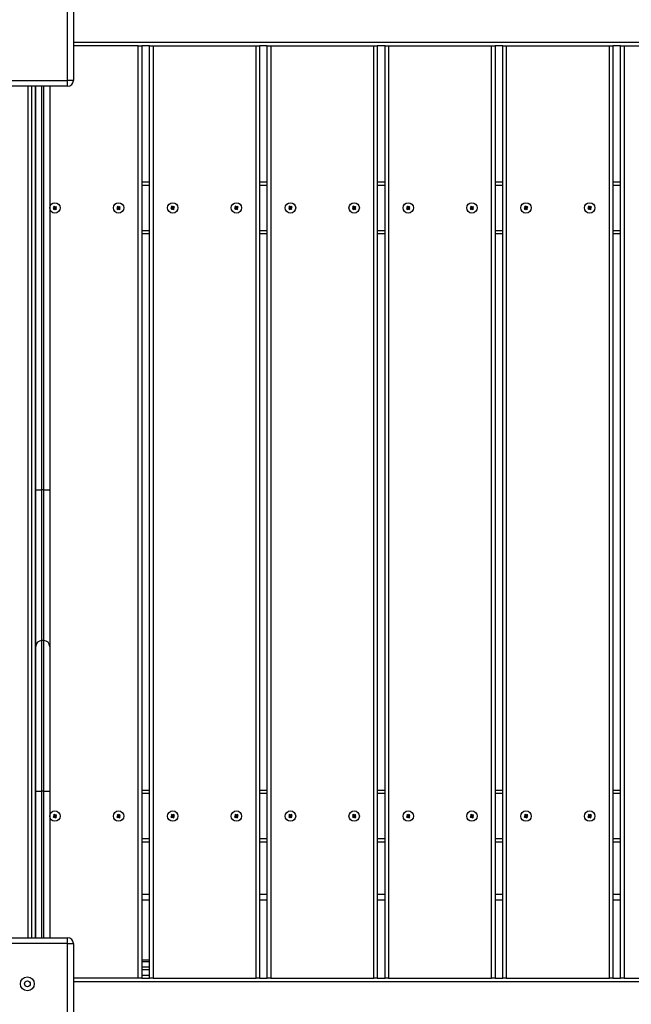
# Model space of a CAD drawing. Units: millimetres. Extents: x 2870 to 17276, y 2242 to 15011.
# Drawn here: x 9361 to 9889, y 6904 to 7754 of the extents above; entities that cross this region are included whole.
import ezdxf

# ---------------------------------------------------------------- set-up
doc = ezdxf.new("R2010")
doc.units = ezdxf.units.MM
doc.header["$LTSCALE"] = 80
doc.header["$PDSIZE"] = -1
doc.layers.add('TIPTAP', color=6, linetype='Continuous')
doc.layers.add('TIPTAP_DIM', color=9, linetype='Continuous')
doc.styles.add('SLDTEXTSTYLE0', font='TXT', dxfattribs={"width": 0.75})
doc.dimstyles.new('SLDDIMSTYLE0', dxfattribs={"dimtxt": 280, "dimasz": 264.16, "dimexe": 0, "dimexo": 0.0625, "dimgap": 70, "dimtad": 1, "dimdec": 0, "dimrnd": 1e-09, "dimzin": 12, "dimdsep": 46, "dimtxsty": 'SLDTEXTSTYLE0', "dimsah": 1, "dimcen": 0.09, "dimadec": 0, "dimazin": 3, "dimtfac": 1, "dimtdec": 0, "dimtofl": 0, "dimtmove": 0, "dimatfit": 3, "dimfxl": 0, "dimfrac": 2, "dimtolj": 1, "dimtzin": 12, "dimarcsym": 0})

# ---------------------------------------------------------------- blocks, each defined once
blk = doc.blocks.new('_D_1')
at = {"layer": 'Defpoints', "color": 0, "linetype": 'Continuous', "transparency": 16777216}
for p in [(9529.11, 15010.6), (3220.01, 3566.32), (9399.61, 3566.32)]:
    blk.add_point(p, dxfattribs=at)
at = {"layer": 'TIPTAP_DIM', "color": 0, "linetype": 'Continuous', "lineweight": -2, "transparency": 16777216}
for p, q in [((9529.05, 15010.6), (3220.01, 15010.6)), ((3220.01, 14746.44), (3220.01, 3830.48)), ((9399.55, 3566.32), (3220.01, 3566.32))]:
    blk.add_line(p, q, dxfattribs=at)
at = {"layer": 'TIPTAP_DIM', "color": 0, "linetype": 'Continuous', "transparency": 16777216}
for points in [[(3175.98, 14746.44), (3264.04, 14746.44), (3220.01, 15010.6)], [(3175.98, 3830.48), (3264.04, 3830.48), (3220.01, 3566.32)]]:
    blk.add_solid(points, dxfattribs=at)
at = {"layer": 'TIPTAP_DIM', "color": 0, "linetype": 'Continuous', "lineweight": 18, "transparency": 16777216, "insert": (2870.01, 8989.08), "char_height": 280, "attachment_point": 2, "rotation": 90, "style": 'SLDTEXTSTYLE0'}
blk.add_mtext('\\A1;11444', dxfattribs=at)

msp = doc.modelspace()

# ---------------------------------------------------------------- linework, layer by layer
at = {"layer": 'TIPTAP', "linetype": 'Continuous', "lineweight": 25}
for p, q in [((9402.11, 7701.28), (9402.11, 7806.28)), ((9407.11, 7806.28), (9407.11, 7701.28)), ((9407.11, 7734.28), (10142.11, 7734.28)), ((9463.11, 7731.28), (9407.11, 7731.28)), ((9463.11, 6926.28), (9463.11, 7731.28)), ((9463.11, 7731.28), (9466.11, 7731.28)), ((9472.83, 7731.28), (9466.11, 7731.28)), ((9466.11, 7731.28), (9466.11, 6926.28)), ((9472.83, 6926.28), (9472.83, 7731.28)), ((9472.83, 7731.28), (9475.83, 7731.28)), ((9475.83, 7731.28), (9475.83, 6926.28)), ((9475.83, 7731.28), (9564.83, 7731.28)), ((9564.83, 6926.28), (9564.83, 7731.28)), ((9564.83, 7731.28), (9567.83, 7731.28)), ((9567.83, 7731.28), (9567.83, 6926.28)), ((9574.54, 7731.28), (9567.83, 7731.28)), ((9574.54, 6926.28), (9574.54, 7731.28)), ((9574.54, 7731.28), (9577.54, 7731.28)), ((9577.54, 7731.28), (9577.54, 6926.28)), ((9577.54, 7731.28), (9666.54, 7731.28)), ((9666.54, 6926.28), (9666.54, 7731.28)), ((9666.54, 7731.28), (9669.54, 7731.28)), ((9669.54, 7731.28), (9669.54, 6926.28)), ((9676.25, 7731.28), (9669.54, 7731.28)), ((9676.25, 6926.28), (9676.25, 7731.28)), ((9676.25, 7731.28), (9679.25, 7731.28)), ((9679.25, 7731.28), (9679.25, 6926.28)), ((9679.25, 7731.28), (9768.25, 7731.28)), ((9768.25, 6926.28), (9768.25, 7731.28)), ((9768.25, 7731.28), (9771.25, 7731.28)), ((9771.25, 7731.28), (9771.25, 6926.28)), ((9777.97, 7731.28), (9771.25, 7731.28)), ((9777.97, 6926.28), (9777.97, 7731.28)), ((9777.97, 7731.28), (9780.97, 7731.28)), ((9780.97, 7731.28), (9780.97, 6926.28)), ((9780.97, 7731.28), (9869.97, 7731.28)), ((9869.97, 6926.28), (9869.97, 7731.28)), ((9869.97, 7731.28), (9872.97, 7731.28)), ((9872.97, 7731.28), (9872.97, 6926.28)), ((9879.68, 7731.28), (9872.97, 7731.28)), ((9879.68, 6926.28), (9879.68, 7731.28)), ((9879.68, 7731.28), (9882.68, 7731.28)), ((9882.68, 7731.28), (9882.68, 6926.28)), ((9882.68, 7731.28), (9971.68, 7731.28)), ((9297.11, 7701.28), (9402.11, 7701.28)), ((9402.11, 7696.28), (9402.11, 7701.28)), ((9407.11, 7701.28), (9402.11, 7701.28)), ((9402.11, 7696.28), (9297.11, 7696.28)), ((9368.11, 6961.28), (9368.11, 7696.28)), ((9371.11, 6961.28), (9371.11, 7696.28)), ((9374.11, 7696.28), (9374.11, 6961.28)), ((9374.61, 7347.78), (9374.61, 7696.28)), ((9379.61, 7696.28), (9379.61, 7347.78)), ((9381.61, 7347.78), (9381.61, 7696.28)), ((9386.61, 7696.28), (9386.61, 7347.78)), ((9466.11, 7613.78), (9472.83, 7613.78)), ((9472.83, 7610.78), (9466.11, 7610.78)), ((9567.83, 7613.78), (9574.54, 7613.78)), ((9574.54, 7610.78), (9567.83, 7610.78)), ((9669.54, 7613.78), (9676.25, 7613.78)), ((9676.25, 7610.78), (9669.54, 7610.78)), ((9771.25, 7613.78), (9777.97, 7613.78)), ((9777.97, 7610.78), (9771.25, 7610.78)), ((9872.97, 7613.78), (9879.68, 7613.78)), ((9879.68, 7610.78), (9872.97, 7610.78)), ((9390.41, 7591.37), (9389.62, 7590.75)), ((9389.62, 7590.75), (9390.24, 7589.96)), ((9390.11, 7590.69), (9389.62, 7590.75)), ((9390.57, 7592.77), (9389.79, 7592.15)), ((9389.79, 7592.15), (9390.41, 7591.37)), ((9390.28, 7592.09), (9389.79, 7592.15)), ((9390.89, 7591.31), (9390.11, 7590.69)), ((9390.11, 7590.69), (9390.3, 7590.45)), ((9390.24, 7589.96), (9391.03, 7590.58)), ((9390.52, 7592.28), (9390.28, 7592.09)), ((9390.28, 7592.09), (9390.89, 7591.31)), ((9390.3, 7590.45), (9391.09, 7591.07)), ((9390.89, 7591.31), (9390.41, 7591.37)), ((9390.52, 7592.28), (9390.57, 7592.77)), ((9391.14, 7591.5), (9390.52, 7592.28)), ((9391.19, 7591.98), (9390.57, 7592.77)), ((9391.09, 7591.07), (9391.03, 7590.58)), ((9391.03, 7590.58), (9391.65, 7589.79)), ((9391.09, 7591.07), (9391.7, 7590.28)), ((9391.92, 7592.12), (9391.14, 7591.5)), ((9391.14, 7591.5), (9391.19, 7591.98)), ((9391.98, 7592.6), (9391.19, 7591.98)), ((9391.33, 7591.26), (9392.11, 7591.88)), ((9391.33, 7591.26), (9391.81, 7591.2)), ((9391.95, 7590.47), (9391.33, 7591.26)), ((9391.81, 7591.2), (9392.6, 7591.82)), ((9392.43, 7590.41), (9391.81, 7591.2)), ((9391.92, 7592.12), (9391.98, 7592.6)), ((9392.11, 7591.88), (9391.92, 7592.12)), ((9392.6, 7591.82), (9391.98, 7592.6)), ((9392.11, 7591.88), (9392.6, 7591.82)), ((9445.41, 7591.37), (9444.62, 7590.75)), ((9444.62, 7590.75), (9445.24, 7589.96)), ((9445.11, 7590.69), (9444.62, 7590.75)), ((9445.57, 7592.77), (9444.79, 7592.15)), ((9445.28, 7592.09), (9444.79, 7592.15)), ((9444.79, 7592.15), (9445.41, 7591.37)), ((9445.89, 7591.31), (9445.11, 7590.69)), ((9445.11, 7590.69), (9445.3, 7590.45)), ((9445.24, 7589.96), (9446.03, 7590.58)), ((9445.52, 7592.28), (9445.28, 7592.09)), ((9445.28, 7592.09), (9445.89, 7591.31)), ((9445.3, 7590.45), (9446.09, 7591.07)), ((9445.89, 7591.31), (9445.41, 7591.37)), ((9445.52, 7592.28), (9445.57, 7592.77)), ((9446.14, 7591.5), (9445.52, 7592.28)), ((9446.19, 7591.98), (9445.57, 7592.77)), ((9446.09, 7591.07), (9446.03, 7590.58)), ((9446.03, 7590.58), (9446.65, 7589.79)), ((9446.09, 7591.07), (9446.7, 7590.28)), ((9446.92, 7592.12), (9446.14, 7591.5)), ((9446.14, 7591.5), (9446.19, 7591.98)), ((9446.98, 7592.6), (9446.19, 7591.98)), ((9446.33, 7591.26), (9447.11, 7591.88)), ((9446.33, 7591.26), (9446.81, 7591.2)), ((9446.95, 7590.47), (9446.33, 7591.26)), ((9446.81, 7591.2), (9447.6, 7591.82)), ((9447.43, 7590.41), (9446.81, 7591.2)), ((9446.92, 7592.12), (9446.98, 7592.6)), ((9447.11, 7591.88), (9446.92, 7592.12)), ((9447.6, 7591.82), (9446.98, 7592.6)), ((9447.11, 7591.88), (9447.6, 7591.82)), ((9492.12, 7591.37), (9491.34, 7590.75)), ((9491.34, 7590.75), (9491.96, 7589.96)), ((9491.82, 7590.69), (9491.34, 7590.75)), ((9492.29, 7592.77), (9491.5, 7592.15)), ((9491.5, 7592.15), (9492.12, 7591.37)), ((9491.99, 7592.09), (9491.5, 7592.15)), ((9492.61, 7591.31), (9491.82, 7590.69)), ((9491.82, 7590.69), (9492.01, 7590.45)), ((9491.96, 7589.96), (9492.74, 7590.58)), ((9492.23, 7592.28), (9491.99, 7592.09)), ((9491.99, 7592.09), (9492.61, 7591.31)), ((9492.01, 7590.45), (9492.8, 7591.07)), ((9492.61, 7591.31), (9492.12, 7591.37)), ((9492.23, 7592.28), (9492.29, 7592.77)), ((9492.85, 7591.5), (9492.23, 7592.28)), ((9492.91, 7591.98), (9492.29, 7592.77)), ((9492.8, 7591.07), (9492.74, 7590.58)), ((9492.74, 7590.58), (9493.36, 7589.79)), ((9492.8, 7591.07), (9493.42, 7590.28)), ((9493.64, 7592.12), (9492.85, 7591.5)), ((9492.85, 7591.5), (9492.91, 7591.98)), ((9493.69, 7592.6), (9492.91, 7591.98)), ((9493.04, 7591.26), (9493.83, 7591.88)), ((9493.04, 7591.26), (9493.53, 7591.2)), ((9493.66, 7590.47), (9493.04, 7591.26)), ((9493.53, 7591.2), (9494.31, 7591.82)), ((9494.15, 7590.41), (9493.53, 7591.2)), ((9493.64, 7592.12), (9493.69, 7592.6)), ((9493.83, 7591.88), (9493.64, 7592.12)), ((9494.31, 7591.82), (9493.69, 7592.6)), ((9493.83, 7591.88), (9494.31, 7591.82)), ((9547.12, 7591.37), (9546.34, 7590.75)), ((9546.34, 7590.75), (9546.96, 7589.96)), ((9546.82, 7590.69), (9546.34, 7590.75)), ((9547.29, 7592.77), (9546.5, 7592.15)), ((9546.5, 7592.15), (9547.12, 7591.37)), ((9546.99, 7592.09), (9546.5, 7592.15)), ((9547.61, 7591.31), (9546.82, 7590.69)), ((9546.82, 7590.69), (9547.01, 7590.45)), ((9546.96, 7589.96), (9547.74, 7590.58)), ((9547.23, 7592.28), (9546.99, 7592.09)), ((9546.99, 7592.09), (9547.61, 7591.31)), ((9547.01, 7590.45), (9547.8, 7591.07)), ((9547.61, 7591.31), (9547.12, 7591.37)), ((9547.23, 7592.28), (9547.29, 7592.77)), ((9547.85, 7591.5), (9547.23, 7592.28)), ((9547.91, 7591.98), (9547.29, 7592.77)), ((9547.8, 7591.07), (9547.74, 7590.58)), ((9547.74, 7590.58), (9548.36, 7589.79)), ((9547.8, 7591.07), (9548.42, 7590.28)), ((9548.64, 7592.12), (9547.85, 7591.5)), ((9547.85, 7591.5), (9547.91, 7591.98)), ((9548.69, 7592.6), (9547.91, 7591.98)), ((9548.04, 7591.26), (9548.83, 7591.88)), ((9548.66, 7590.47), (9548.04, 7591.26)), ((9548.04, 7591.26), (9548.53, 7591.2)), ((9548.53, 7591.2), (9549.31, 7591.82)), ((9549.15, 7590.41), (9548.53, 7591.2)), ((9548.64, 7592.12), (9548.69, 7592.6)), ((9548.83, 7591.88), (9548.64, 7592.12)), ((9549.31, 7591.82), (9548.69, 7592.6)), ((9548.83, 7591.88), (9549.31, 7591.82)), ((9593.84, 7591.37), (9593.05, 7590.75)), ((9593.05, 7590.75), (9593.67, 7589.96)), ((9593.54, 7590.69), (9593.05, 7590.75)), ((9594, 7592.77), (9593.22, 7592.15)), ((9593.7, 7592.09), (9593.22, 7592.15)), ((9593.22, 7592.15), (9593.84, 7591.37)), ((9594.32, 7591.31), (9593.54, 7590.69)), ((9593.54, 7590.69), (9593.73, 7590.45)), ((9593.67, 7589.96), (9594.46, 7590.58)), ((9593.95, 7592.28), (9593.7, 7592.09)), ((9593.7, 7592.09), (9594.32, 7591.31)), ((9593.73, 7590.45), (9594.51, 7591.07)), ((9594.32, 7591.31), (9593.84, 7591.37)), ((9593.95, 7592.28), (9594, 7592.77)), ((9594.56, 7591.5), (9593.95, 7592.28)), ((9594.62, 7591.98), (9594, 7592.77)), ((9594.51, 7591.07), (9594.46, 7590.58)), ((9594.46, 7590.58), (9595.08, 7589.79)), ((9594.51, 7591.07), (9595.13, 7590.28)), ((9595.35, 7592.12), (9594.56, 7591.5)), ((9594.56, 7591.5), (9594.62, 7591.98)), ((9595.41, 7592.6), (9594.62, 7591.98)), ((9594.76, 7591.26), (9595.54, 7591.88)), ((9595.37, 7590.47), (9594.76, 7591.26)), ((9594.76, 7591.26), (9595.24, 7591.2)), ((9595.24, 7591.2), (9596.03, 7591.82)), ((9595.86, 7590.41), (9595.24, 7591.2)), ((9595.35, 7592.12), (9595.41, 7592.6)), ((9595.54, 7591.88), (9595.35, 7592.12)), ((9596.03, 7591.82), (9595.41, 7592.6)), ((9595.54, 7591.88), (9596.03, 7591.82)), ((9648.84, 7591.37), (9648.05, 7590.75)), ((9648.05, 7590.75), (9648.67, 7589.96)), ((9648.54, 7590.69), (9648.05, 7590.75)), ((9649, 7592.77), (9648.22, 7592.15)), ((9648.22, 7592.15), (9648.84, 7591.37)), ((9648.7, 7592.09), (9648.22, 7592.15)), ((9649.32, 7591.31), (9648.54, 7590.69)), ((9648.54, 7590.69), (9648.73, 7590.45)), ((9648.67, 7589.96), (9649.46, 7590.58)), ((9648.95, 7592.28), (9648.7, 7592.09)), ((9648.7, 7592.09), (9649.32, 7591.31)), ((9648.73, 7590.45), (9649.51, 7591.07)), ((9649.32, 7591.31), (9648.84, 7591.37)), ((9648.95, 7592.28), (9649, 7592.77)), ((9649.56, 7591.5), (9648.95, 7592.28)), ((9649.62, 7591.98), (9649, 7592.77)), ((9649.51, 7591.07), (9649.46, 7590.58)), ((9649.46, 7590.58), (9650.08, 7589.79)), ((9649.51, 7591.07), (9650.13, 7590.28)), ((9650.35, 7592.12), (9649.56, 7591.5)), ((9649.56, 7591.5), (9649.62, 7591.98)), ((9650.41, 7592.6), (9649.62, 7591.98)), ((9649.76, 7591.26), (9650.54, 7591.88)), ((9649.76, 7591.26), (9650.24, 7591.2)), ((9650.37, 7590.47), (9649.76, 7591.26)), ((9650.24, 7591.2), (9651.03, 7591.82)), ((9650.86, 7590.41), (9650.24, 7591.2)), ((9650.35, 7592.12), (9650.41, 7592.6)), ((9650.54, 7591.88), (9650.35, 7592.12)), ((9651.03, 7591.82), (9650.41, 7592.6)), ((9650.54, 7591.88), (9651.03, 7591.82)), ((9695.55, 7591.37), (9694.77, 7590.75)), ((9694.77, 7590.75), (9695.39, 7589.96)), ((9695.25, 7590.69), (9694.77, 7590.75)), ((9695.72, 7592.77), (9694.93, 7592.15)), ((9695.42, 7592.09), (9694.93, 7592.15)), ((9694.93, 7592.15), (9695.55, 7591.37)), ((9696.04, 7591.31), (9695.25, 7590.69)), ((9695.25, 7590.69), (9695.44, 7590.45)), ((9695.39, 7589.96), (9696.17, 7590.58)), ((9695.66, 7592.28), (9695.42, 7592.09)), ((9695.42, 7592.09), (9696.04, 7591.31)), ((9695.44, 7590.45), (9696.23, 7591.07)), ((9696.04, 7591.31), (9695.55, 7591.37)), ((9695.66, 7592.28), (9695.72, 7592.77)), ((9696.28, 7591.5), (9695.66, 7592.28)), ((9696.34, 7591.98), (9695.72, 7592.77)), ((9696.23, 7591.07), (9696.17, 7590.58)), ((9696.17, 7590.58), (9696.79, 7589.79)), ((9696.23, 7591.07), (9696.85, 7590.28)), ((9697.06, 7592.12), (9696.28, 7591.5)), ((9696.28, 7591.5), (9696.34, 7591.98)), ((9697.12, 7592.6), (9696.34, 7591.98)), ((9696.47, 7591.26), (9697.25, 7591.88)), ((9697.09, 7590.47), (9696.47, 7591.26)), ((9696.47, 7591.26), (9696.96, 7591.2)), ((9696.96, 7591.2), (9697.74, 7591.82)), ((9697.58, 7590.41), (9696.96, 7591.2)), ((9697.06, 7592.12), (9697.12, 7592.6)), ((9697.25, 7591.88), (9697.06, 7592.12)), ((9697.74, 7591.82), (9697.12, 7592.6)), ((9697.25, 7591.88), (9697.74, 7591.82)), ((9750.55, 7591.37), (9749.77, 7590.75)), ((9749.77, 7590.75), (9750.39, 7589.96)), ((9750.25, 7590.69), (9749.77, 7590.75)), ((9750.72, 7592.77), (9749.93, 7592.15)), ((9749.93, 7592.15), (9750.55, 7591.37)), ((9750.42, 7592.09), (9749.93, 7592.15)), ((9751.04, 7591.31), (9750.25, 7590.69)), ((9750.25, 7590.69), (9750.44, 7590.45)), ((9750.39, 7589.96), (9751.17, 7590.58)), ((9750.66, 7592.28), (9750.42, 7592.09)), ((9750.42, 7592.09), (9751.04, 7591.31)), ((9750.44, 7590.45), (9751.23, 7591.07)), ((9751.04, 7591.31), (9750.55, 7591.37)), ((9750.66, 7592.28), (9750.72, 7592.77)), ((9751.28, 7591.5), (9750.66, 7592.28)), ((9751.34, 7591.98), (9750.72, 7592.77)), ((9751.23, 7591.07), (9751.17, 7590.58)), ((9751.17, 7590.58), (9751.79, 7589.79)), ((9751.23, 7591.07), (9751.85, 7590.28)), ((9752.06, 7592.12), (9751.28, 7591.5)), ((9751.28, 7591.5), (9751.34, 7591.98)), ((9752.12, 7592.6), (9751.34, 7591.98)), ((9751.47, 7591.26), (9752.25, 7591.88)), ((9752.09, 7590.47), (9751.47, 7591.26)), ((9751.47, 7591.26), (9751.96, 7591.2)), ((9751.96, 7591.2), (9752.74, 7591.82)), ((9752.58, 7590.41), (9751.96, 7591.2)), ((9752.06, 7592.12), (9752.12, 7592.6)), ((9752.25, 7591.88), (9752.06, 7592.12)), ((9752.74, 7591.82), (9752.12, 7592.6)), ((9752.25, 7591.88), (9752.74, 7591.82)), ((9797.27, 7591.37), (9796.48, 7590.75)), ((9796.48, 7590.75), (9797.1, 7589.96)), ((9796.97, 7590.69), (9796.48, 7590.75)), ((9797.43, 7592.77), (9796.65, 7592.15)), ((9797.13, 7592.09), (9796.65, 7592.15)), ((9796.65, 7592.15), (9797.27, 7591.37)), ((9797.75, 7591.31), (9796.97, 7590.69)), ((9796.97, 7590.69), (9797.16, 7590.45)), ((9797.1, 7589.96), (9797.89, 7590.58)), ((9797.37, 7592.28), (9797.13, 7592.09)), ((9797.13, 7592.09), (9797.75, 7591.31)), ((9797.16, 7590.45), (9797.94, 7591.07)), ((9797.75, 7591.31), (9797.27, 7591.37)), ((9797.37, 7592.28), (9797.43, 7592.77)), ((9797.99, 7591.5), (9797.37, 7592.28)), ((9798.05, 7591.98), (9797.43, 7592.77)), ((9797.94, 7591.07), (9797.89, 7590.58)), ((9797.89, 7590.58), (9798.5, 7589.79)), ((9797.94, 7591.07), (9798.56, 7590.28)), ((9798.78, 7592.12), (9797.99, 7591.5)), ((9797.99, 7591.5), (9798.05, 7591.98)), ((9798.84, 7592.6), (9798.05, 7591.98)), ((9798.18, 7591.26), (9798.97, 7591.88)), ((9798.8, 7590.47), (9798.18, 7591.26)), ((9798.18, 7591.26), (9798.67, 7591.2)), ((9798.67, 7591.2), (9799.46, 7591.82)), ((9799.29, 7590.41), (9798.67, 7591.2)), ((9798.78, 7592.12), (9798.84, 7592.6)), ((9798.97, 7591.88), (9798.78, 7592.12)), ((9799.46, 7591.82), (9798.84, 7592.6)), ((9798.97, 7591.88), (9799.46, 7591.82)), ((9852.27, 7591.37), (9851.48, 7590.75)), ((9851.48, 7590.75), (9852.1, 7589.96)), ((9851.97, 7590.69), (9851.48, 7590.75)), ((9852.43, 7592.77), (9851.65, 7592.15)), ((9851.65, 7592.15), (9852.27, 7591.37)), ((9852.13, 7592.09), (9851.65, 7592.15)), ((9852.75, 7591.31), (9851.97, 7590.69)), ((9851.97, 7590.69), (9852.16, 7590.45)), ((9852.1, 7589.96), (9852.89, 7590.58)), ((9852.37, 7592.28), (9852.13, 7592.09)), ((9852.13, 7592.09), (9852.75, 7591.31)), ((9852.16, 7590.45), (9852.94, 7591.07)), ((9852.75, 7591.31), (9852.27, 7591.37)), ((9852.37, 7592.28), (9852.43, 7592.77)), ((9852.99, 7591.5), (9852.37, 7592.28)), ((9853.05, 7591.98), (9852.43, 7592.77)), ((9852.94, 7591.07), (9852.89, 7590.58)), ((9852.89, 7590.58), (9853.5, 7589.79)), ((9852.94, 7591.07), (9853.56, 7590.28)), ((9853.78, 7592.12), (9852.99, 7591.5)), ((9852.99, 7591.5), (9853.05, 7591.98)), ((9853.84, 7592.6), (9853.05, 7591.98)), ((9853.18, 7591.26), (9853.97, 7591.88)), ((9853.8, 7590.47), (9853.18, 7591.26)), ((9853.18, 7591.26), (9853.67, 7591.2)), ((9853.67, 7591.2), (9854.46, 7591.82)), ((9854.29, 7590.41), (9853.67, 7591.2)), ((9853.78, 7592.12), (9853.84, 7592.6)), ((9853.97, 7591.88), (9853.78, 7592.12)), ((9854.46, 7591.82), (9853.84, 7592.6)), ((9853.97, 7591.88), (9854.46, 7591.82)), ((9390.3, 7590.45), (9390.24, 7589.96)), ((9391.65, 7589.79), (9392.43, 7590.41)), ((9391.7, 7590.28), (9391.65, 7589.79)), ((9391.7, 7590.28), (9391.95, 7590.47)), ((9391.95, 7590.47), (9392.43, 7590.41)), ((9445.3, 7590.45), (9445.24, 7589.96)), ((9446.65, 7589.79), (9447.43, 7590.41)), ((9446.7, 7590.28), (9446.65, 7589.79)), ((9446.7, 7590.28), (9446.95, 7590.47)), ((9446.95, 7590.47), (9447.43, 7590.41)), ((9492.01, 7590.45), (9491.96, 7589.96)), ((9493.36, 7589.79), (9494.15, 7590.41)), ((9493.42, 7590.28), (9493.36, 7589.79)), ((9493.42, 7590.28), (9493.66, 7590.47)), ((9493.66, 7590.47), (9494.15, 7590.41)), ((9547.01, 7590.45), (9546.96, 7589.96)), ((9548.36, 7589.79), (9549.15, 7590.41)), ((9548.42, 7590.28), (9548.36, 7589.79)), ((9548.42, 7590.28), (9548.66, 7590.47)), ((9548.66, 7590.47), (9549.15, 7590.41)), ((9593.73, 7590.45), (9593.67, 7589.96)), ((9595.08, 7589.79), (9595.86, 7590.41)), ((9595.13, 7590.28), (9595.08, 7589.79)), ((9595.13, 7590.28), (9595.37, 7590.47)), ((9595.37, 7590.47), (9595.86, 7590.41)), ((9648.73, 7590.45), (9648.67, 7589.96)), ((9650.08, 7589.79), (9650.86, 7590.41)), ((9650.13, 7590.28), (9650.08, 7589.79)), ((9650.13, 7590.28), (9650.37, 7590.47)), ((9650.37, 7590.47), (9650.86, 7590.41)), ((9695.44, 7590.45), (9695.39, 7589.96)), ((9696.79, 7589.79), (9697.58, 7590.41)), ((9696.85, 7590.28), (9696.79, 7589.79)), ((9696.85, 7590.28), (9697.09, 7590.47)), ((9697.09, 7590.47), (9697.58, 7590.41)), ((9750.44, 7590.45), (9750.39, 7589.96)), ((9751.79, 7589.79), (9752.58, 7590.41)), ((9751.85, 7590.28), (9751.79, 7589.79)), ((9751.85, 7590.28), (9752.09, 7590.47)), ((9752.09, 7590.47), (9752.58, 7590.41)), ((9797.16, 7590.45), (9797.1, 7589.96)), ((9798.5, 7589.79), (9799.29, 7590.41)), ((9798.56, 7590.28), (9798.5, 7589.79)), ((9798.56, 7590.28), (9798.8, 7590.47)), ((9798.8, 7590.47), (9799.29, 7590.41)), ((9852.16, 7590.45), (9852.1, 7589.96)), ((9853.5, 7589.79), (9854.29, 7590.41)), ((9853.56, 7590.28), (9853.5, 7589.79)), ((9853.56, 7590.28), (9853.8, 7590.47)), ((9853.8, 7590.47), (9854.29, 7590.41)), ((9466.11, 7571.78), (9472.83, 7571.78)), ((9472.83, 7568.78), (9466.11, 7568.78)), ((9567.83, 7571.78), (9574.54, 7571.78)), ((9574.54, 7568.78), (9567.83, 7568.78)), ((9669.54, 7571.78), (9676.25, 7571.78)), ((9676.25, 7568.78), (9669.54, 7568.78)), ((9771.25, 7571.78), (9777.97, 7571.78)), ((9777.97, 7568.78), (9771.25, 7568.78)), ((9872.97, 7571.78), (9879.68, 7571.78)), ((9879.68, 7568.78), (9872.97, 7568.78)), ((9374.61, 7347.78), (9379.61, 7347.78)), ((9374.61, 7212.78), (9374.61, 7347.78)), ((9379.61, 7347.78), (9379.61, 7217.78)), ((9381.61, 7347.78), (9379.61, 7347.78)), ((9381.61, 7217.78), (9381.61, 7347.78)), ((9381.61, 7347.78), (9386.61, 7347.78)), ((9386.61, 7347.78), (9386.61, 7212.78)), ((9379.61, 7217.78), (9379.61, 7087.78)), ((9381.61, 7217.78), (9379.61, 7217.78)), ((9381.61, 7087.78), (9381.61, 7217.78)), ((9374.61, 7087.78), (9374.61, 7212.78)), ((9386.61, 7212.78), (9386.61, 7087.78)), ((9374.61, 7087.78), (9379.61, 7087.78)), ((9374.61, 6961.28), (9374.61, 7087.78)), ((9381.61, 7087.78), (9379.61, 7087.78)), ((9379.61, 7087.78), (9379.61, 6961.28)), ((9381.61, 7087.78), (9386.61, 7087.78)), ((9381.61, 6961.28), (9381.61, 7087.78)), ((9386.61, 7087.78), (9386.61, 6961.28)), ((9466.11, 7088.78), (9472.83, 7088.78)), ((9472.83, 7085.78), (9466.11, 7085.78)), ((9567.83, 7088.78), (9574.54, 7088.78)), ((9574.54, 7085.78), (9567.83, 7085.78)), ((9669.54, 7088.78), (9676.25, 7088.78)), ((9676.25, 7085.78), (9669.54, 7085.78)), ((9771.25, 7088.78), (9777.97, 7088.78)), ((9777.97, 7085.78), (9771.25, 7085.78)), ((9872.97, 7088.78), (9879.68, 7088.78)), ((9879.68, 7085.78), (9872.97, 7085.78)), ((9390.41, 7066.37), (9389.62, 7065.75)), ((9389.62, 7065.75), (9390.24, 7064.96)), ((9390.11, 7065.69), (9389.62, 7065.75)), ((9390.57, 7067.77), (9389.79, 7067.15)), ((9390.28, 7067.09), (9389.79, 7067.15)), ((9389.79, 7067.15), (9390.41, 7066.37)), ((9390.89, 7066.31), (9390.11, 7065.69)), ((9390.11, 7065.69), (9390.3, 7065.45)), ((9390.24, 7064.96), (9391.03, 7065.58)), ((9390.3, 7065.45), (9390.24, 7064.96)), ((9390.52, 7067.28), (9390.28, 7067.09)), ((9390.28, 7067.09), (9390.89, 7066.31)), ((9390.3, 7065.45), (9391.09, 7066.07)), ((9390.89, 7066.31), (9390.41, 7066.37)), ((9390.52, 7067.28), (9390.57, 7067.77)), ((9391.14, 7066.5), (9390.52, 7067.28)), ((9391.19, 7066.98), (9390.57, 7067.77)), ((9391.09, 7066.07), (9391.03, 7065.58)), ((9391.03, 7065.58), (9391.65, 7064.79)), ((9391.09, 7066.07), (9391.7, 7065.28)), ((9391.92, 7067.12), (9391.14, 7066.5)), ((9391.14, 7066.5), (9391.19, 7066.98)), ((9391.98, 7067.6), (9391.19, 7066.98)), ((9391.33, 7066.26), (9392.11, 7066.88)), ((9391.95, 7065.47), (9391.33, 7066.26)), ((9391.33, 7066.26), (9391.81, 7066.2)), ((9391.65, 7064.79), (9392.43, 7065.41)), ((9391.7, 7065.28), (9391.65, 7064.79)), ((9391.7, 7065.28), (9391.95, 7065.47)), ((9391.81, 7066.2), (9392.6, 7066.82)), ((9392.43, 7065.41), (9391.81, 7066.2)), ((9391.92, 7067.12), (9391.98, 7067.6)), ((9392.11, 7066.88), (9391.92, 7067.12)), ((9391.95, 7065.47), (9392.43, 7065.41)), ((9392.6, 7066.82), (9391.98, 7067.6)), ((9392.11, 7066.88), (9392.6, 7066.82)), ((9445.41, 7066.37), (9444.62, 7065.75)), ((9444.62, 7065.75), (9445.24, 7064.96)), ((9445.11, 7065.69), (9444.62, 7065.75)), ((9445.57, 7067.77), (9444.79, 7067.15)), ((9444.79, 7067.15), (9445.41, 7066.37)), ((9445.28, 7067.09), (9444.79, 7067.15)), ((9445.89, 7066.31), (9445.11, 7065.69)), ((9445.11, 7065.69), (9445.3, 7065.45)), ((9445.24, 7064.96), (9446.03, 7065.58)), ((9445.3, 7065.45), (9445.24, 7064.96)), ((9445.52, 7067.28), (9445.28, 7067.09)), ((9445.28, 7067.09), (9445.89, 7066.31)), ((9445.3, 7065.45), (9446.09, 7066.07)), ((9445.89, 7066.31), (9445.41, 7066.37)), ((9445.52, 7067.28), (9445.57, 7067.77)), ((9446.14, 7066.5), (9445.52, 7067.28)), ((9446.19, 7066.98), (9445.57, 7067.77)), ((9446.09, 7066.07), (9446.03, 7065.58)), ((9446.03, 7065.58), (9446.65, 7064.79)), ((9446.09, 7066.07), (9446.7, 7065.28)), ((9446.92, 7067.12), (9446.14, 7066.5)), ((9446.14, 7066.5), (9446.19, 7066.98)), ((9446.98, 7067.6), (9446.19, 7066.98)), ((9446.33, 7066.26), (9447.11, 7066.88)), ((9446.95, 7065.47), (9446.33, 7066.26)), ((9446.33, 7066.26), (9446.81, 7066.2)), ((9446.65, 7064.79), (9447.43, 7065.41)), ((9446.7, 7065.28), (9446.65, 7064.79)), ((9446.7, 7065.28), (9446.95, 7065.47)), ((9446.81, 7066.2), (9447.6, 7066.82)), ((9447.43, 7065.41), (9446.81, 7066.2)), ((9446.92, 7067.12), (9446.98, 7067.6)), ((9447.11, 7066.88), (9446.92, 7067.12)), ((9446.95, 7065.47), (9447.43, 7065.41)), ((9447.6, 7066.82), (9446.98, 7067.6)), ((9447.11, 7066.88), (9447.6, 7066.82)), ((9492.12, 7066.37), (9491.34, 7065.75)), ((9491.34, 7065.75), (9491.96, 7064.96)), ((9491.82, 7065.69), (9491.34, 7065.75)), ((9492.29, 7067.77), (9491.5, 7067.15)), ((9491.99, 7067.09), (9491.5, 7067.15)), ((9491.5, 7067.15), (9492.12, 7066.37)), ((9492.61, 7066.31), (9491.82, 7065.69)), ((9491.82, 7065.69), (9492.01, 7065.45)), ((9491.96, 7064.96), (9492.74, 7065.58)), ((9492.01, 7065.45), (9491.96, 7064.96)), ((9492.23, 7067.28), (9491.99, 7067.09)), ((9491.99, 7067.09), (9492.61, 7066.31)), ((9492.01, 7065.45), (9492.8, 7066.07)), ((9492.61, 7066.31), (9492.12, 7066.37)), ((9492.23, 7067.28), (9492.29, 7067.77)), ((9492.85, 7066.5), (9492.23, 7067.28)), ((9492.91, 7066.98), (9492.29, 7067.77)), ((9492.8, 7066.07), (9492.74, 7065.58)), ((9492.74, 7065.58), (9493.36, 7064.79)), ((9492.8, 7066.07), (9493.42, 7065.28)), ((9493.64, 7067.12), (9492.85, 7066.5)), ((9492.85, 7066.5), (9492.91, 7066.98)), ((9493.69, 7067.6), (9492.91, 7066.98)), ((9493.04, 7066.26), (9493.83, 7066.88)), ((9493.04, 7066.26), (9493.53, 7066.2)), ((9493.66, 7065.47), (9493.04, 7066.26)), ((9493.36, 7064.79), (9494.15, 7065.41)), ((9493.42, 7065.28), (9493.36, 7064.79)), ((9493.42, 7065.28), (9493.66, 7065.47)), ((9493.53, 7066.2), (9494.31, 7066.82)), ((9494.15, 7065.41), (9493.53, 7066.2)), ((9493.64, 7067.12), (9493.69, 7067.6)), ((9493.83, 7066.88), (9493.64, 7067.12)), ((9493.66, 7065.47), (9494.15, 7065.41)), ((9494.31, 7066.82), (9493.69, 7067.6)), ((9493.83, 7066.88), (9494.31, 7066.82)), ((9547.12, 7066.37), (9546.34, 7065.75)), ((9546.34, 7065.75), (9546.96, 7064.96)), ((9546.82, 7065.69), (9546.34, 7065.75)), ((9547.29, 7067.77), (9546.5, 7067.15)), ((9546.5, 7067.15), (9547.12, 7066.37)), ((9546.99, 7067.09), (9546.5, 7067.15)), ((9547.61, 7066.31), (9546.82, 7065.69)), ((9546.82, 7065.69), (9547.01, 7065.45)), ((9546.96, 7064.96), (9547.74, 7065.58)), ((9547.01, 7065.45), (9546.96, 7064.96)), ((9547.23, 7067.28), (9546.99, 7067.09)), ((9546.99, 7067.09), (9547.61, 7066.31)), ((9547.01, 7065.45), (9547.8, 7066.07)), ((9547.61, 7066.31), (9547.12, 7066.37)), ((9547.23, 7067.28), (9547.29, 7067.77)), ((9547.85, 7066.5), (9547.23, 7067.28)), ((9547.91, 7066.98), (9547.29, 7067.77)), ((9547.8, 7066.07), (9547.74, 7065.58)), ((9547.74, 7065.58), (9548.36, 7064.79)), ((9547.8, 7066.07), (9548.42, 7065.28)), ((9548.64, 7067.12), (9547.85, 7066.5)), ((9547.85, 7066.5), (9547.91, 7066.98)), ((9548.69, 7067.6), (9547.91, 7066.98)), ((9548.04, 7066.26), (9548.83, 7066.88)), ((9548.66, 7065.47), (9548.04, 7066.26)), ((9548.04, 7066.26), (9548.53, 7066.2)), ((9548.36, 7064.79), (9549.15, 7065.41)), ((9548.42, 7065.28), (9548.36, 7064.79)), ((9548.42, 7065.28), (9548.66, 7065.47)), ((9548.53, 7066.2), (9549.31, 7066.82)), ((9549.15, 7065.41), (9548.53, 7066.2)), ((9548.64, 7067.12), (9548.69, 7067.6)), ((9548.83, 7066.88), (9548.64, 7067.12)), ((9548.66, 7065.47), (9549.15, 7065.41)), ((9549.31, 7066.82), (9548.69, 7067.6)), ((9548.83, 7066.88), (9549.31, 7066.82)), ((9593.84, 7066.37), (9593.05, 7065.75)), ((9593.05, 7065.75), (9593.67, 7064.96)), ((9593.54, 7065.69), (9593.05, 7065.75)), ((9594, 7067.77), (9593.22, 7067.15)), ((9593.22, 7067.15), (9593.84, 7066.37)), ((9593.7, 7067.09), (9593.22, 7067.15)), ((9594.32, 7066.31), (9593.54, 7065.69)), ((9593.54, 7065.69), (9593.73, 7065.45)), ((9593.67, 7064.96), (9594.46, 7065.58)), ((9593.73, 7065.45), (9593.67, 7064.96)), ((9593.95, 7067.28), (9593.7, 7067.09)), ((9593.7, 7067.09), (9594.32, 7066.31)), ((9593.73, 7065.45), (9594.51, 7066.07)), ((9594.32, 7066.31), (9593.84, 7066.37)), ((9593.95, 7067.28), (9594, 7067.77)), ((9594.56, 7066.5), (9593.95, 7067.28)), ((9594.62, 7066.98), (9594, 7067.77)), ((9594.51, 7066.07), (9594.46, 7065.58)), ((9594.46, 7065.58), (9595.08, 7064.79)), ((9594.51, 7066.07), (9595.13, 7065.28)), ((9595.35, 7067.12), (9594.56, 7066.5)), ((9594.56, 7066.5), (9594.62, 7066.98)), ((9595.41, 7067.6), (9594.62, 7066.98)), ((9594.76, 7066.26), (9595.54, 7066.88)), ((9595.37, 7065.47), (9594.76, 7066.26)), ((9594.76, 7066.26), (9595.24, 7066.2)), ((9595.08, 7064.79), (9595.86, 7065.41)), ((9595.13, 7065.28), (9595.08, 7064.79)), ((9595.13, 7065.28), (9595.37, 7065.47)), ((9595.24, 7066.2), (9596.03, 7066.82)), ((9595.86, 7065.41), (9595.24, 7066.2)), ((9595.35, 7067.12), (9595.41, 7067.6)), ((9595.54, 7066.88), (9595.35, 7067.12)), ((9595.37, 7065.47), (9595.86, 7065.41)), ((9596.03, 7066.82), (9595.41, 7067.6)), ((9595.54, 7066.88), (9596.03, 7066.82)), ((9648.84, 7066.37), (9648.05, 7065.75)), ((9648.05, 7065.75), (9648.67, 7064.96)), ((9648.54, 7065.69), (9648.05, 7065.75)), ((9649, 7067.77), (9648.22, 7067.15)), ((9648.7, 7067.09), (9648.22, 7067.15)), ((9648.22, 7067.15), (9648.84, 7066.37)), ((9649.32, 7066.31), (9648.54, 7065.69)), ((9648.54, 7065.69), (9648.73, 7065.45)), ((9648.67, 7064.96), (9649.46, 7065.58)), ((9648.73, 7065.45), (9648.67, 7064.96)), ((9648.95, 7067.28), (9648.7, 7067.09)), ((9648.7, 7067.09), (9649.32, 7066.31)), ((9648.73, 7065.45), (9649.51, 7066.07)), ((9649.32, 7066.31), (9648.84, 7066.37)), ((9648.95, 7067.28), (9649, 7067.77)), ((9649.56, 7066.5), (9648.95, 7067.28)), ((9649.62, 7066.98), (9649, 7067.77)), ((9649.51, 7066.07), (9649.46, 7065.58)), ((9649.46, 7065.58), (9650.08, 7064.79)), ((9649.51, 7066.07), (9650.13, 7065.28)), ((9650.35, 7067.12), (9649.56, 7066.5)), ((9649.56, 7066.5), (9649.62, 7066.98)), ((9650.41, 7067.6), (9649.62, 7066.98)), ((9649.76, 7066.26), (9650.54, 7066.88)), ((9649.76, 7066.26), (9650.24, 7066.2)), ((9650.37, 7065.47), (9649.76, 7066.26)), ((9650.08, 7064.79), (9650.86, 7065.41)), ((9650.13, 7065.28), (9650.08, 7064.79)), ((9650.13, 7065.28), (9650.37, 7065.47)), ((9650.24, 7066.2), (9651.03, 7066.82)), ((9650.86, 7065.41), (9650.24, 7066.2)), ((9650.35, 7067.12), (9650.41, 7067.6)), ((9650.54, 7066.88), (9650.35, 7067.12)), ((9650.37, 7065.47), (9650.86, 7065.41)), ((9651.03, 7066.82), (9650.41, 7067.6)), ((9650.54, 7066.88), (9651.03, 7066.82)), ((9695.55, 7066.37), (9694.77, 7065.75)), ((9694.77, 7065.75), (9695.39, 7064.96)), ((9695.25, 7065.69), (9694.77, 7065.75)), ((9695.72, 7067.77), (9694.93, 7067.15)), ((9695.42, 7067.09), (9694.93, 7067.15)), ((9694.93, 7067.15), (9695.55, 7066.37)), ((9696.04, 7066.31), (9695.25, 7065.69)), ((9695.25, 7065.69), (9695.44, 7065.45)), ((9695.39, 7064.96), (9696.17, 7065.58)), ((9695.44, 7065.45), (9695.39, 7064.96)), ((9695.66, 7067.28), (9695.42, 7067.09)), ((9695.42, 7067.09), (9696.04, 7066.31)), ((9695.44, 7065.45), (9696.23, 7066.07)), ((9696.04, 7066.31), (9695.55, 7066.37)), ((9695.66, 7067.28), (9695.72, 7067.77)), ((9696.28, 7066.5), (9695.66, 7067.28)), ((9696.34, 7066.98), (9695.72, 7067.77)), ((9696.23, 7066.07), (9696.17, 7065.58)), ((9696.17, 7065.58), (9696.79, 7064.79)), ((9696.23, 7066.07), (9696.85, 7065.28)), ((9697.06, 7067.12), (9696.28, 7066.5)), ((9696.28, 7066.5), (9696.34, 7066.98)), ((9697.12, 7067.6), (9696.34, 7066.98)), ((9696.47, 7066.26), (9697.25, 7066.88)), ((9696.47, 7066.26), (9696.96, 7066.2)), ((9697.09, 7065.47), (9696.47, 7066.26)), ((9696.79, 7064.79), (9697.58, 7065.41)), ((9696.85, 7065.28), (9696.79, 7064.79)), ((9696.85, 7065.28), (9697.09, 7065.47)), ((9696.96, 7066.2), (9697.74, 7066.82)), ((9697.58, 7065.41), (9696.96, 7066.2)), ((9697.06, 7067.12), (9697.12, 7067.6)), ((9697.25, 7066.88), (9697.06, 7067.12)), ((9697.09, 7065.47), (9697.58, 7065.41)), ((9697.74, 7066.82), (9697.12, 7067.6)), ((9697.25, 7066.88), (9697.74, 7066.82)), ((9750.55, 7066.37), (9749.77, 7065.75)), ((9749.77, 7065.75), (9750.39, 7064.96)), ((9750.25, 7065.69), (9749.77, 7065.75)), ((9750.72, 7067.77), (9749.93, 7067.15)), ((9749.93, 7067.15), (9750.55, 7066.37)), ((9750.42, 7067.09), (9749.93, 7067.15)), ((9751.04, 7066.31), (9750.25, 7065.69)), ((9750.25, 7065.69), (9750.44, 7065.45)), ((9750.39, 7064.96), (9751.17, 7065.58)), ((9750.44, 7065.45), (9750.39, 7064.96)), ((9750.66, 7067.28), (9750.42, 7067.09)), ((9750.42, 7067.09), (9751.04, 7066.31)), ((9750.44, 7065.45), (9751.23, 7066.07)), ((9751.04, 7066.31), (9750.55, 7066.37)), ((9750.66, 7067.28), (9750.72, 7067.77)), ((9751.28, 7066.5), (9750.66, 7067.28)), ((9751.34, 7066.98), (9750.72, 7067.77)), ((9751.23, 7066.07), (9751.17, 7065.58)), ((9751.17, 7065.58), (9751.79, 7064.79)), ((9751.23, 7066.07), (9751.85, 7065.28)), ((9752.06, 7067.12), (9751.28, 7066.5)), ((9751.28, 7066.5), (9751.34, 7066.98)), ((9752.12, 7067.6), (9751.34, 7066.98)), ((9751.47, 7066.26), (9752.25, 7066.88)), ((9752.09, 7065.47), (9751.47, 7066.26)), ((9751.47, 7066.26), (9751.96, 7066.2)), ((9751.79, 7064.79), (9752.58, 7065.41)), ((9751.85, 7065.28), (9751.79, 7064.79)), ((9751.85, 7065.28), (9752.09, 7065.47)), ((9751.96, 7066.2), (9752.74, 7066.82)), ((9752.58, 7065.41), (9751.96, 7066.2)), ((9752.06, 7067.12), (9752.12, 7067.6)), ((9752.25, 7066.88), (9752.06, 7067.12)), ((9752.09, 7065.47), (9752.58, 7065.41)), ((9752.74, 7066.82), (9752.12, 7067.6)), ((9752.25, 7066.88), (9752.74, 7066.82)), ((9797.27, 7066.37), (9796.48, 7065.75)), ((9796.48, 7065.75), (9797.1, 7064.96)), ((9796.97, 7065.69), (9796.48, 7065.75)), ((9797.43, 7067.77), (9796.65, 7067.15)), ((9797.13, 7067.09), (9796.65, 7067.15)), ((9796.65, 7067.15), (9797.27, 7066.37)), ((9797.75, 7066.31), (9796.97, 7065.69)), ((9796.97, 7065.69), (9797.16, 7065.45)), ((9797.1, 7064.96), (9797.89, 7065.58)), ((9797.16, 7065.45), (9797.1, 7064.96)), ((9797.37, 7067.28), (9797.13, 7067.09)), ((9797.13, 7067.09), (9797.75, 7066.31)), ((9797.16, 7065.45), (9797.94, 7066.07)), ((9797.75, 7066.31), (9797.27, 7066.37)), ((9797.37, 7067.28), (9797.43, 7067.77)), ((9797.99, 7066.5), (9797.37, 7067.28)), ((9798.05, 7066.98), (9797.43, 7067.77)), ((9797.94, 7066.07), (9797.89, 7065.58)), ((9797.89, 7065.58), (9798.5, 7064.79)), ((9797.94, 7066.07), (9798.56, 7065.28)), ((9798.78, 7067.12), (9797.99, 7066.5)), ((9797.99, 7066.5), (9798.05, 7066.98)), ((9798.84, 7067.6), (9798.05, 7066.98)), ((9798.18, 7066.26), (9798.97, 7066.88)), ((9798.18, 7066.26), (9798.67, 7066.2)), ((9798.8, 7065.47), (9798.18, 7066.26)), ((9798.5, 7064.79), (9799.29, 7065.41)), ((9798.56, 7065.28), (9798.5, 7064.79)), ((9798.56, 7065.28), (9798.8, 7065.47)), ((9798.67, 7066.2), (9799.46, 7066.82)), ((9799.29, 7065.41), (9798.67, 7066.2)), ((9798.78, 7067.12), (9798.84, 7067.6)), ((9798.97, 7066.88), (9798.78, 7067.12)), ((9798.8, 7065.47), (9799.29, 7065.41)), ((9799.46, 7066.82), (9798.84, 7067.6)), ((9798.97, 7066.88), (9799.46, 7066.82)), ((9852.27, 7066.37), (9851.48, 7065.75)), ((9851.48, 7065.75), (9852.1, 7064.96)), ((9851.97, 7065.69), (9851.48, 7065.75)), ((9852.43, 7067.77), (9851.65, 7067.15)), ((9852.13, 7067.09), (9851.65, 7067.15)), ((9851.65, 7067.15), (9852.27, 7066.37)), ((9852.75, 7066.31), (9851.97, 7065.69)), ((9851.97, 7065.69), (9852.16, 7065.45)), ((9852.1, 7064.96), (9852.89, 7065.58)), ((9852.16, 7065.45), (9852.1, 7064.96)), ((9852.37, 7067.28), (9852.13, 7067.09)), ((9852.13, 7067.09), (9852.75, 7066.31)), ((9852.16, 7065.45), (9852.94, 7066.07)), ((9852.75, 7066.31), (9852.27, 7066.37)), ((9852.37, 7067.28), (9852.43, 7067.77)), ((9852.99, 7066.5), (9852.37, 7067.28)), ((9853.05, 7066.98), (9852.43, 7067.77)), ((9852.94, 7066.07), (9852.89, 7065.58)), ((9852.89, 7065.58), (9853.5, 7064.79)), ((9852.94, 7066.07), (9853.56, 7065.28)), ((9853.78, 7067.12), (9852.99, 7066.5)), ((9852.99, 7066.5), (9853.05, 7066.98)), ((9853.84, 7067.6), (9853.05, 7066.98)), ((9853.18, 7066.26), (9853.97, 7066.88)), ((9853.8, 7065.47), (9853.18, 7066.26)), ((9853.18, 7066.26), (9853.67, 7066.2)), ((9853.5, 7064.79), (9854.29, 7065.41)), ((9853.56, 7065.28), (9853.5, 7064.79)), ((9853.56, 7065.28), (9853.8, 7065.47)), ((9853.67, 7066.2), (9854.46, 7066.82)), ((9854.29, 7065.41), (9853.67, 7066.2)), ((9853.78, 7067.12), (9853.84, 7067.6)), ((9853.97, 7066.88), (9853.78, 7067.12)), ((9853.8, 7065.47), (9854.29, 7065.41)), ((9854.46, 7066.82), (9853.84, 7067.6)), ((9853.97, 7066.88), (9854.46, 7066.82)), ((9466.11, 7046.78), (9472.83, 7046.78)), ((9567.83, 7046.78), (9574.54, 7046.78)), ((9669.54, 7046.78), (9676.25, 7046.78)), ((9771.25, 7046.78), (9777.97, 7046.78)), ((9872.97, 7046.78), (9879.68, 7046.78)), ((9472.83, 7043.78), (9466.11, 7043.78)), ((9574.54, 7043.78), (9567.83, 7043.78)), ((9676.25, 7043.78), (9669.54, 7043.78)), ((9777.97, 7043.78), (9771.25, 7043.78)), ((9879.68, 7043.78), (9872.97, 7043.78)), ((9466.11, 6998.78), (9472.83, 6998.78)), ((9567.83, 6998.78), (9574.54, 6998.78)), ((9669.54, 6998.78), (9676.25, 6998.78)), ((9771.25, 6998.78), (9777.97, 6998.78)), ((9872.97, 6998.78), (9879.68, 6998.78)), ((9472.83, 6993.78), (9466.11, 6993.78)), ((9574.54, 6993.78), (9567.83, 6993.78)), ((9676.25, 6993.78), (9669.54, 6993.78)), ((9777.97, 6993.78), (9771.25, 6993.78)), ((9879.68, 6993.78), (9872.97, 6993.78)), ((9297.11, 6961.28), (9402.11, 6961.28)), ((9402.11, 6956.28), (9297.11, 6956.28)), ((9402.11, 6956.28), (9402.11, 6961.28)), ((9402.11, 6956.28), (9407.11, 6956.28)), ((9402.11, 6851.28), (9402.11, 6956.28)), ((9407.11, 6956.28), (9407.11, 6851.28)), ((9472.83, 6941.78), (9466.11, 6941.78)), ((9466.11, 6940.78), (9472.83, 6940.78)), ((9472.83, 6935.78), (9466.11, 6935.78)), ((9466.11, 6933.78), (9472.83, 6933.78)), ((9472.83, 6928.78), (9466.11, 6928.78)), ((9463.11, 6926.28), (9407.11, 6926.28)), ((10142.11, 6923.28), (9407.11, 6923.28)), ((9466.11, 6926.28), (9463.11, 6926.28)), ((9466.11, 6926.28), (9472.83, 6926.28)), ((9475.83, 6926.28), (9472.83, 6926.28)), ((9475.83, 6926.28), (9564.83, 6926.28)), ((9567.83, 6926.28), (9564.83, 6926.28)), ((9567.83, 6926.28), (9574.54, 6926.28)), ((9577.54, 6926.28), (9574.54, 6926.28)), ((9577.54, 6926.28), (9666.54, 6926.28)), ((9669.54, 6926.28), (9666.54, 6926.28)), ((9669.54, 6926.28), (9676.25, 6926.28)), ((9679.25, 6926.28), (9676.25, 6926.28)), ((9679.25, 6926.28), (9768.25, 6926.28)), ((9771.25, 6926.28), (9768.25, 6926.28)), ((9771.25, 6926.28), (9777.97, 6926.28)), ((9780.97, 6926.28), (9777.97, 6926.28)), ((9780.97, 6926.28), (9869.97, 6926.28)), ((9872.97, 6926.28), (9869.97, 6926.28)), ((9872.97, 6926.28), (9879.68, 6926.28)), ((9882.68, 6926.28), (9879.68, 6926.28)), ((9882.68, 6926.28), (9971.68, 6926.28))]:
    msp.add_line(p, q, dxfattribs=at)
for centre, radius in [((9391.11, 7591.28), 4.5), ((9446.11, 7591.28), 4.5), ((9492.83, 7591.28), 4.5), ((9547.83, 7591.28), 4.5), ((9594.54, 7591.28), 4.5), ((9649.54, 7591.28), 4.5), ((9696.25, 7591.28), 4.5), ((9751.25, 7591.28), 4.5), ((9797.97, 7591.28), 4.5), ((9852.97, 7591.28), 4.5), ((9391.11, 7066.28), 4.5), ((9446.11, 7066.28), 4.5), ((9492.83, 7066.28), 4.5), ((9547.83, 7066.28), 4.5), ((9594.54, 7066.28), 4.5), ((9649.54, 7066.28), 4.5), ((9696.25, 7066.28), 4.5), ((9751.25, 7066.28), 4.5), ((9797.97, 7066.28), 4.5), ((9852.97, 7066.28), 4.5), ((9367.29, 6921.46), 6), ((9367.29, 6921.46), 2.5)]:
    msp.add_circle(centre, radius, dxfattribs=at)
for centre, start, end in [((9402.11, 7701.28), 270, 0), ((9379.61, 7212.78), 90, 180), ((9381.61, 7212.78), 0, 90), ((9402.11, 6956.28), 360, 90)]:
    msp.add_arc(centre, 5, start, end, dxfattribs=at)

# ---------------------------------------------------------------- dimensions: what is measured, and where the dimension line sits
at = {"layer": 'TIPTAP_DIM', "linetype": 'Continuous', "lineweight": 18}
dim = msp.add_linear_dim(base=(3220.01, 3566.32), p1=(9529.11, 15010.6), p2=(9399.61, 3566.32), angle=90, dimstyle='SLDDIMSTYLE0', dxfattribs=at)
dim.commit()
dim.dimension.update_dxf_attribs({"geometry": '_D_1', "text_midpoint": (3220.01, 8989.08), "dimtype": 160})

doc.saveas('drawing.dxf')
